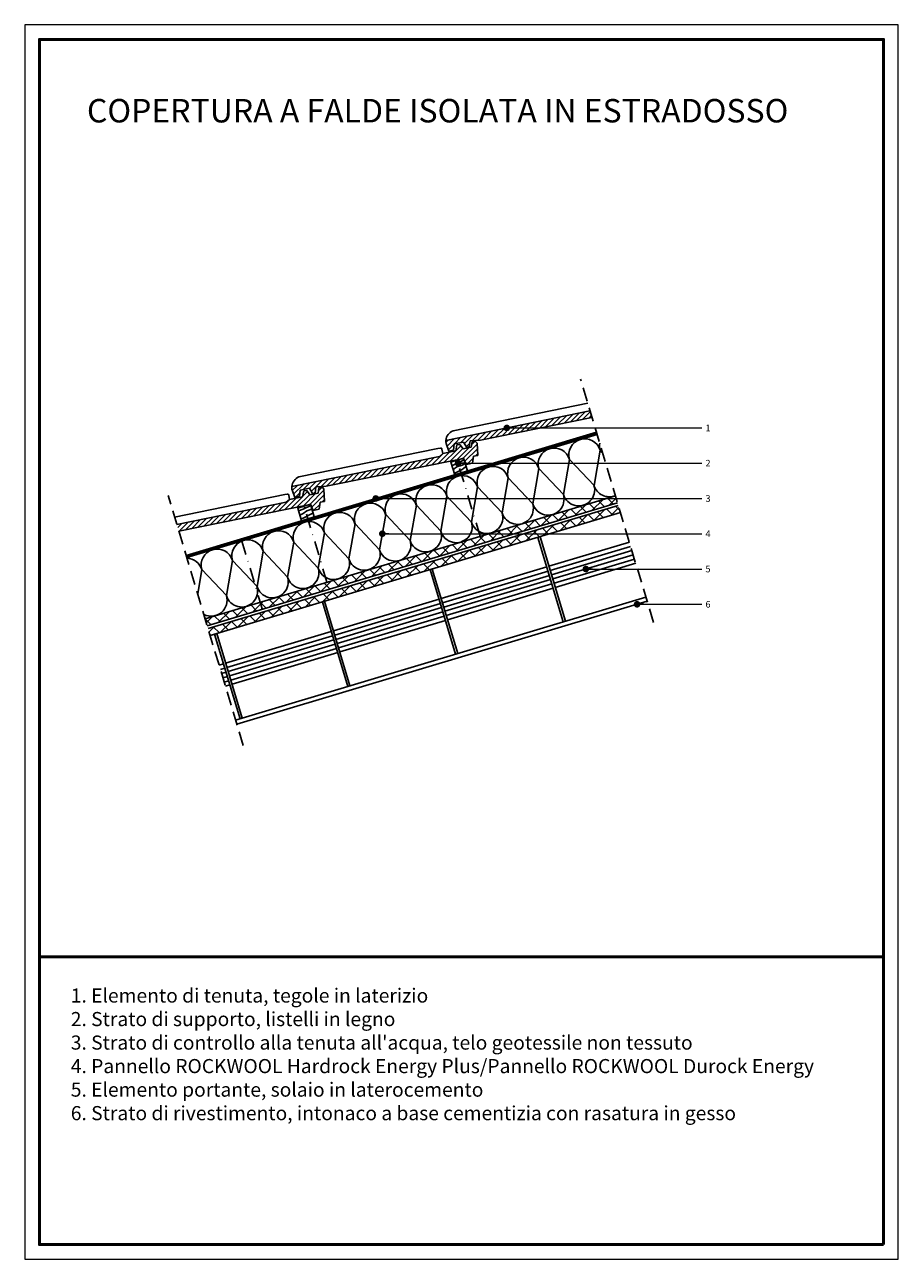
# Model space of a CAD drawing. Units: millimetres. Extents: x 3213 to 3411, y -1208 to -928.
import ezdxf

# ---------------------------------------------------------------- set-up
doc = ezdxf.new("R2010")
doc.units = ezdxf.units.MM
for name, pattern in [('ACAD_ISO03W100', [30, 12, -18]), ('CONTINUA', [0]), ('NASCOSTA2', [4.7625, 3.175, -1.5875]), ('TRATTOPUNTO2', [12.7, 6.35, -3.175, 0, -3.175])]:
    doc.linetypes.add(name, pattern=pattern)
for name, color, linetype in [('Guaina', 2, 'Continuous'), ('Isolante', 94, 'Continuous'), ('Marsigliesi', 1, 'Continuous'), ('Massetto cls', 1, 'Continuous'), ('Orditura lignea', 1, 'Continuous'), ('Retino calcestruzzo', 5, 'Continuous'), ('Retino legno', 5, 'Continuous'), ('Retino marsigliesi', 5, 'Continuous'), ('Solaio', 1, 'Continuous'), ('Tratteggi', 6, 'NASCOSTA2')]:
    doc.layers.add(name, color=color, linetype=linetype)
for name, color, linetype, lineweight in [('SQUAEST', 250, 'Continuous', 20), ('SQUAINT', 250, 'Continuous', 50), ('Testo_RW', 250, 'CONTINUA', 5)]:
    doc.layers.add(name, color=color, linetype=linetype, lineweight=lineweight)
doc.styles.get("Standard").update_dxf_attribs({"font": 'verdanab.ttf'})
doc.dimstyles.new('Direttrice', dxfattribs={"dimtxt": 3, "dimasz": 1.5, "dimexe": 0.1, "dimexo": 0.1, "dimgap": 0.8, "dimtad": 3, "dimtoh": 1, "dimrnd": 0.0005, "dimzin": 1, "dimdsep": 46, "dimtxsty": 'Standard', "dimblk": 'DOT', "dimcen": 0, "dimclrd": 3, "dimclre": 3, "dimazin": 0, "dimtfac": 1, "dimtmove": 0, "dimatfit": 3, "dimldrblk": 'DOT', "dimfxl": 1, "dimlwd": -1, "dimlwe": -1, "dimarcsym": 0})

# ---------------------------------------------------------------- blocks, each defined once
blk = doc.blocks.new('_Dot')
at = {"color": 0, "linetype": 'ByBlock', "lineweight": -2}
blk.add_line((-0.5, 0), (-1, 0), dxfattribs=at)
at = {"color": 0, "linetype": 'ByBlock', "const_width": 0.5}
blk.add_lwpolyline([(-0.25, 0, 1), (0.25, 0, 1)], format="xyb", close=True, dxfattribs=at)
blk = doc.blocks.new('A$C6FB5795E')
at = {"layer": 'Guaina'}
for p, q in [((92.85, 28.38), (-0.14, 0.48)), ((92.99, 27.9), (0, 0))]:
    blk.add_line(p, q, dxfattribs=at)
at = {"layer": 'Guaina', "linetype": 'ACAD_ISO03W100', "ltscale": 0.25, "const_width": 0.5}
blk.add_lwpolyline([(92.92, 28.14), (-0.07, 0.24)], dxfattribs=at)
blk = doc.blocks.new('A$C33D6509A')
at = {"layer": 'Isolante'}
for p, q in [((-4.85, 2.31), (-3.46, 10.3)), ((-3.46, 10.3), (-2.92, 9.72)), ((-18.74, -1.85), (-17.35, 6.13)), ((-17.35, 6.13), (-11.79, 0.23)), ((-11.79, 0.23), (-10.4, 8.21)), ((-10.4, 8.21), (-4.85, 2.31)), ((-25.68, -3.94), (-24.29, 4.05)), ((-24.29, 4.05), (-18.74, -1.85)), ((-32.63, -6.02), (-31.24, 1.96)), ((-31.24, 1.96), (-25.68, -3.94)), ((-46.51, -10.19), (-45.12, -2.2)), ((-45.12, -2.2), (-39.57, -8.1)), ((-39.57, -8.1), (-38.18, -0.12)), ((-38.18, -0.12), (-32.63, -6.02)), ((-53.46, -12.27), (-52.07, -4.29)), ((-52.07, -4.29), (-46.51, -10.19)), ((-60.4, -14.35), (-59.01, -6.37)), ((-59.01, -6.37), (-53.46, -12.27)), ((-74.29, -18.52), (-72.9, -10.53)), ((-72.9, -10.53), (-67.35, -16.44)), ((-67.35, -16.44), (-65.96, -8.45)), ((-65.96, -8.45), (-60.4, -14.35)), ((-81.23, -20.6), (-79.85, -12.62)), ((-79.85, -12.62), (-74.29, -18.52)), ((-94.68, -22.25), (-93.73, -16.78)), ((-93.73, -16.78), (-88.18, -22.69)), ((-88.18, -22.69), (-86.79, -14.7)), ((-86.79, -14.7), (-81.23, -20.6))]:
    blk.add_line(p, q, dxfattribs=at)
for centre, start, end in [((-6.93, 9.26), 16.6992, 196.6992), ((0.01, 11.34), 171.1517, 196.6992), ((-20.82, 5.09), 16.6992, 196.6992), ((-13.88, 7.17), 16.6992, 196.6992), ((-27.76, 3.01), 16.6992, 196.6992), ((-34.71, 0.92), 16.6992, 196.6992), ((-48.6, -3.24), 16.6992, 196.6992), ((-41.65, -1.16), 16.6992, 196.6992), ((-15.26, -0.81), 196.6992, 16.6992), ((-8.32, 1.27), 196.6992, 16.6992), ((-1.38, 3.35), 196.6992, 292.3101), ((-55.54, -5.33), 16.6992, 196.6992), ((-22.21, -2.9), 196.6992, 16.6992), ((-62.49, -7.41), 16.6992, 196.6992), ((-29.15, -4.98), 196.6992, 16.6992), ((-76.37, -11.58), 16.6992, 196.6992), ((-69.43, -9.49), 16.6992, 196.6992), ((-43.04, -9.15), 196.6992, 16.6992), ((-36.1, -7.06), 196.6992, 16.6992), ((-83.32, -13.66), 16.6992, 196.6992), ((-49.99, -11.23), 196.6992, 16.6992), ((-90.26, -15.74), 16.6992, 196.6992), ((-56.93, -13.31), 196.6992, 16.6992), ((-97.21, -17.83), 16.6992, 88.2658), ((-70.82, -17.48), 196.6992, 16.6992), ((-63.87, -15.4), 196.6992, 16.6992), ((-77.76, -19.56), 196.6992, 16.6992), ((-84.71, -21.65), 196.6992, 16.6992), ((-91.65, -23.73), 243.5582, 16.6992)]:
    blk.add_arc(centre, 3.62, start, end, dxfattribs=at)
blk = doc.blocks.new('A$C2B7468E3')
at = {"layer": 'Retino legno'}
h = blk.add_hatch(dxfattribs=at)
h.set_pattern_fill('LEGNO4', color=256, scale=2, style=0)
h.set_pattern_definition([(216.8699, (-2170.9539, 2685.5897), (5.999999836, 4.000000247), [1, -9]), (206.5651, (-2169.7539, 2684.9897), (-1.99999832, -2.00000262), [2.236068, -2.236068]), (198.4349, (-2169.7539, 2683.9897), (-4.00000087, -1.99999681), [1.264912, -5.059644])])
h.paths.add_polyline_path([(34.71, 10.42), (36.15, 10.85), (35.29, 13.73), (33.85, 13.3)])
h.paths.add_polyline_path([(36.15, 10.85), (37.59, 11.29), (36.72, 14.16), (35.29, 13.73)])
h.paths.add_polyline_path([(0.57, 3.3), (-0.86, 2.87), (0, 0), (1.44, 0.43)])
h.paths.add_polyline_path([(1.44, 0.43), (2.87, 0.86), (2.01, 3.74), (0.57, 3.3)])
at = {"layer": 'Orditura lignea'}
for points in [[(34.71, 10.42), (37.59, 11.29), (36.72, 14.16), (33.85, 13.3)], [(0, 0), (2.87, 0.86), (2.01, 3.74), (-0.86, 2.87)]]:
    blk.add_lwpolyline(points, close=True, dxfattribs=at)
blk = doc.blocks.new('A$C003249AC')
at = {"layer": 'Retino marsigliesi'}
h = blk.add_hatch(dxfattribs=at)
h.set_pattern_fill('ANSI31', color=256, scale=0.25, angle=0.0514, style=0)
h.set_pattern_definition([(45.051445, (-2142.9933, 2682.74306), (-0.56176973, 0.56076183), [])])
h.paths.add_polyline_path([(94.58, 22.59), (94.14, 24.06), (61.47, 17.38, 0.072307), (61.51, 16.64), (62.15, 14.93), (63.22, 15.19), (63.34, 16.58), (65.5, 17), (66.2, 15.77), (66.79, 15.89), (66.95, 17.29), (69.3, 17.45)])
h.paths.add_polyline_path([(29.01, 4.6), (26.06, 4.01), (25.31, 3.34), (0.52, -1.73), (0.95, -3.18), (30.37, 2.8), (30.77, 2.89), (31.43, 1.51), (32.77, 1.78), (33.01, 3.37), (34, 3.55), (33.82, 6.31), (33.49, 6.74), (32.69, 6.61), (32.52, 5.41), (30.64, 5.07), (29.95, 6.02), (29.25, 5.92)])
h = blk.add_hatch(dxfattribs=at)
h.set_pattern_fill('ANSI31', color=256, scale=0.25, angle=0.0514, style=0)
h.set_pattern_definition([(45.051445, (-2662.1116, 1563.083), (-0.56176973, 0.56076183), [])])
h.paths.add_polyline_path([(26.56, 6.92, 0.072307), (26.6, 6.18), (27.23, 4.46), (28.3, 4.72), (28.42, 6.11), (30.59, 6.54), (31.28, 5.3), (31.87, 5.42), (32.03, 6.82), (34.38, 6.99), (65.08, 13.23), (65.48, 13.31), (66.15, 11.93), (67.49, 12.2), (67.73, 13.79), (68.72, 13.97), (68.54, 16.73), (68.2, 17.16), (67.41, 17.03), (67.24, 15.83), (65.36, 15.49), (64.66, 16.44), (63.96, 16.34), (63.72, 15.02), (60.77, 14.44), (60.03, 13.76)])
at = {"layer": 'Marsigliesi'}
for p, q in [((93.62, 25.79), (63.09, 19.55)), ((94.14, 24.06), (61.47, 17.38)), ((94.58, 22.59), (69.3, 17.45)), ((65.5, 17), (63.34, 16.58)), ((66.2, 15.77), (65.5, 17)), ((66.95, 17.29), (66.79, 15.89)), ((69.3, 17.45), (66.95, 17.29)), ((67.41, 17.03), (67.24, 15.83)), ((68.2, 17.16), (67.41, 17.03)), ((68.54, 16.73), (68.2, 17.16)), ((59.67, 15.53), (28.18, 9.09)), ((59.67, 15.53), (60.22, 15.64)), ((60.77, 14.44), (60.03, 13.76)), ((60.77, 14.44), (60.57, 15.4)), ((63.72, 15.02), (60.77, 14.44)), ((62.15, 14.93), (61.51, 16.64)), ((63.22, 15.19), (62.15, 14.93)), ((63.34, 16.58), (63.22, 15.19)), ((63.96, 16.34), (63.72, 15.02)), ((64.66, 16.44), (63.96, 16.34)), ((65.36, 15.49), (64.66, 16.44)), ((67.24, 15.83), (65.36, 15.49)), ((66.79, 15.89), (66.2, 15.77)), ((68.72, 13.97), (68.54, 16.73)), ((60.03, 13.76), (26.56, 6.92)), ((65.08, 13.23), (34.38, 6.99)), ((65.08, 13.23), (65.48, 13.31)), ((66.15, 11.93), (65.48, 13.31)), ((67.49, 12.2), (66.15, 11.93)), ((67.73, 13.79), (67.49, 12.2)), ((67.73, 13.79), (68.72, 13.97)), ((27.23, 4.46), (26.6, 6.18)), ((28.42, 6.11), (28.3, 4.72)), ((30.59, 6.54), (28.42, 6.11)), ((29.25, 5.92), (29.01, 4.6)), ((29.95, 6.02), (29.25, 5.92)), ((30.64, 5.07), (29.95, 6.02)), ((31.28, 5.3), (30.59, 6.54)), ((32.03, 6.82), (31.87, 5.42)), ((34.38, 6.99), (32.03, 6.82)), ((32.69, 6.61), (32.52, 5.41)), ((33.49, 6.74), (32.69, 6.61)), ((33.82, 6.31), (33.49, 6.74)), ((34, 3.55), (33.82, 6.31)), ((24.95, 5.1), (0, 0)), ((25.31, 3.34), (0.52, -1.73)), ((30.37, 2.8), (0.95, -3.18)), ((24.95, 5.1), (25.51, 5.21)), ((26.06, 4.01), (25.31, 3.34)), ((26.06, 4.01), (25.86, 4.98)), ((29.01, 4.6), (26.06, 4.01)), ((28.3, 4.72), (27.23, 4.46)), ((30.37, 2.8), (30.77, 2.89)), ((32.52, 5.41), (30.64, 5.07)), ((31.43, 1.51), (30.77, 2.89)), ((31.87, 5.42), (31.28, 5.3)), ((33.01, 3.37), (32.77, 1.78)), ((33.01, 3.37), (34, 3.55)), ((32.77, 1.78), (31.43, 1.51))]:
    blk.add_line(p, q, dxfattribs=at)
for centre, radius, start, end in [((64.04, 17.16), 2.58, 174.9259, 191.4687), ((64.04, 17.16), 2.58, 111.5437, 174.9259), ((60.28, 15.34), 0.3, 11.4683, 101.4683), ((29.12, 6.69), 2.58, 111.5437, 174.9259), ((29.12, 6.69), 2.58, 174.9259, 191.4687), ((25.57, 4.92), 0.3, 11.4683, 101.4683)]:
    blk.add_arc(centre, radius, start, end, dxfattribs=at)
blk = doc.blocks.new('A$C3D45638A')
at = {"layer": 'Retino calcestruzzo'}
h = blk.add_hatch(dxfattribs=at)
h.set_pattern_fill('ANSI37', color=256, scale=0.6, style=0)
h.set_pattern_definition([(45, (-2151.0604, 2709.6336), (-1.3470384, 1.3470384), []), (135, (-2151.0604, 2709.6336), (-1.3470384, -1.3470384), [])])
h.paths.add_polyline_path([(92.33, 30.1), (91.84, 31.73), (-1.15, 3.83), (-0.66, 2.2)])
h.paths.add_polyline_path([(92.99, 27.9), (92.5, 29.52), (-0.49, 1.63), (0, 0)])
at = {"layer": 'Massetto cls'}
for p, q in [((91.84, 31.73), (-1.15, 3.83)), ((92.33, 30.1), (-0.66, 2.2)), ((92.5, 29.52), (-0.49, 1.63)), ((92.99, 27.9), (0, 0))]:
    blk.add_line(p, q, dxfattribs=at)
blk = doc.blocks.new('A$C73CA7C54')
at = {"layer": 'Solaio'}
for p, q in [((-24.45, 13.54), (-18.71, -5.61)), ((-23.97, 13.69), (-18.23, -5.47)), ((-48.88, 6.22), (-43.13, -12.94)), ((-48.4, 6.36), (-42.65, -12.8)), ((-92.7, -28.85), (0.29, -0.96)), ((-73.3, -1.11), (-67.56, -20.27)), ((-72.82, -0.97), (-67.08, -20.12)), ((-97.25, -8.29), (-91.5, -27.45)), ((-97.73, -8.44), (-91.98, -27.59))]:
    blk.add_line(p, q, dxfattribs=at)
for points in [[(-21.96, 6.98), (-3.74, 12.45)], [(-21.68, 6.03), (-3.45, 11.49)], [(-21.39, 5.07), (-3.16, 10.54)], [(-21.1, 4.11), (-2.87, 9.58)], [(-20.81, 3.15), (-2.59, 8.62)], [(-46.39, -0.34), (-22.44, 6.84)], [(-46.1, -1.3), (-22.15, 5.88)], [(-20.53, 2.19), (-2.3, 7.66)], [(-45.81, -2.26), (-21.87, 4.92)], [(-45.53, -3.22), (-21.58, 3.97)], [(-45.24, -4.18), (-21.29, 3.01)], [(-92.99, -27.9), (0, 0)], [(-44.95, -5.13), (-21.01, 2.05)], [(-70.81, -7.67), (-46.87, -0.49)], [(-70.53, -8.63), (-46.58, -1.45)], [(-70.24, -9.59), (-46.29, -2.4)], [(-69.95, -10.54), (-46, -3.36)], [(-69.66, -11.5), (-45.72, -4.32)], [(-69.38, -12.46), (-45.43, -5.28)], [(-95.24, -15), (-71.29, -7.82)], [(-94.95, -15.96), (-71, -8.77)], [(-94.66, -16.91), (-70.72, -9.73)], [(-94.37, -17.87), (-70.43, -10.69)], [(-94.09, -18.83), (-70.14, -11.65)], [(-93.8, -19.79), (-69.85, -12.6)], [(-96.72, -15.44), (-95.72, -15.14)], [(-96.44, -16.4), (-95.43, -16.1)], [(-96.15, -17.36), (-95.14, -17.06)], [(-95.86, -18.32), (-94.85, -18.02)], [(-95.57, -19.28), (-94.57, -18.97)], [(-95.29, -20.23), (-94.28, -19.93)]]:
    blk.add_lwpolyline(points, dxfattribs=at)

msp = doc.modelspace()

# ---------------------------------------------------------------- linework, layer by layer
at = {"layer": 'SQUAEST'}
msp.add_lwpolyline([(3411.12, -1208.12), (3411.12, -928.12), (3213.12, -928.12), (3213.12, -1208.12)], close=True, dxfattribs=at)
at = {"layer": 'SQUAINT'}
msp.add_line((3407.78, -1139.53), (3216.45, -1139.53), dxfattribs=at)
msp.add_lwpolyline([(3407.78, -1204.79), (3407.78, -931.46), (3216.45, -931.46), (3216.45, -1204.79)], close=True, dxfattribs=at)
at = {"layer": 'Tratteggi', "linetype": 'NASCOSTA2'}
for p, q in [((3355.62, -1063.67), (3339.07, -1008.49)), ((3262.63, -1091.57), (3245.63, -1034.9))]:
    msp.add_line(p, q, dxfattribs=at)
at = {"layer": 'Tratteggi', "linetype": 'TRATTOPUNTO2', "ltscale": 0.5}
for p, q in [((3316.33, -1044.14), (3311.14, -1026.9)), ((3281.61, -1054.56), (3276.43, -1037.32)), ((3266.97, -1060.62), (3262.19, -1044.72))]:
    msp.add_line(p, q, dxfattribs=at)

# ---------------------------------------------------------------- block references
at = {"layer": 'Guaina'}
msp.add_blockref('A$C6FB5795E', (3249.85, -1048.95), dxfattribs=at)
at = {"layer": 'Isolante'}
msp.add_blockref('A$C33D6509A', (3347, -1034.92), dxfattribs=at)
at = {"layer": 'Marsigliesi'}
msp.add_blockref('A$C003249AC', (3247.1, -1039.78), dxfattribs=at)
at = {"layer": 'Massetto cls'}
msp.add_blockref('A$C3D45638A', (3255.16, -1066.67), dxfattribs=at)
at = {"layer": 'Orditura lignea'}
msp.add_blockref('A$C2B7468E3', (3275.86, -1040.62), dxfattribs=at)
at = {"layer": 'Solaio'}
msp.add_blockref('A$C73CA7C54', (3353.9, -1057.93), dxfattribs=at)

# ---------------------------------------------------------------- texts
at = {"layer": 'Testo_RW', "attachment_point": 1}
for s, insert, char_height, width in [('{\\fArial Black|b1|i0|c0|p34;\\C0;COPERTURA A FALDE ISOLATA IN ESTRADOSSO}', (3227.22, -944.97), 5.3203, 182.4358), ('1', (3367.42, -1018.82), 1.5, 67.4511), ('2', (3367.42, -1026.82), 1.5, 67.4511), ('\\pi-3,l3;3', (3367.42, -1034.82), 1.5, 67.4511), ('\\pi-3,l3;4', (3367.42, -1042.82), 1.5, 67.4511), ('5', (3367.42, -1050.82), 1.5, 67.4511), ('\\pi-3,l3;6', (3367.42, -1058.82), 1.5, 67.4511), ("{\\fVerdana|b0|i0|c0|p34;\\C0;1. Elemento di tenuta, tegole in laterizio\\P2. Strato di supporto, listelli in legno\\P3. Strato di controllo alla tenuta all'acqua, telo geotessile non tessuto\\P4. Pannello ROCKWOOL Hardrock Energy Plus/Pannello ROCKWOOL Durock Energy \\P5. Elemento portante, solaio in laterocemento\\P6. Strato di rivestimento, intonaco a base cementizia con rasatura in gesso}", (3223.56, -1146.7), 3.2, 184.1822)]:
    msp.add_mtext(s, dxfattribs=dict(at, insert=insert, char_height=char_height, width=width))

# ---------------------------------------------------------------- leaders
at = {"layer": 'Testo_RW', "annotation_type": 0, "has_hookline": 1, "hookline_direction": 0}
for points in [[(3322.38, -1019.57), (3366.62, -1019.57)], [(3311.35, -1027.57), (3366.62, -1027.57)], [(3292.69, -1035.57), (3366.62, -1035.57)], [(3294.17, -1043.57), (3366.62, -1043.57)], [(3340.3, -1051.57), (3366.62, -1051.57)], [(3351.91, -1059.57), (3366.62, -1059.57)]]:
    msp.add_leader(points, dimstyle='Direttrice', override={"dimtad": 0, "dimclrd": 256}, dxfattribs=at)

doc.saveas('drawing.dxf')
